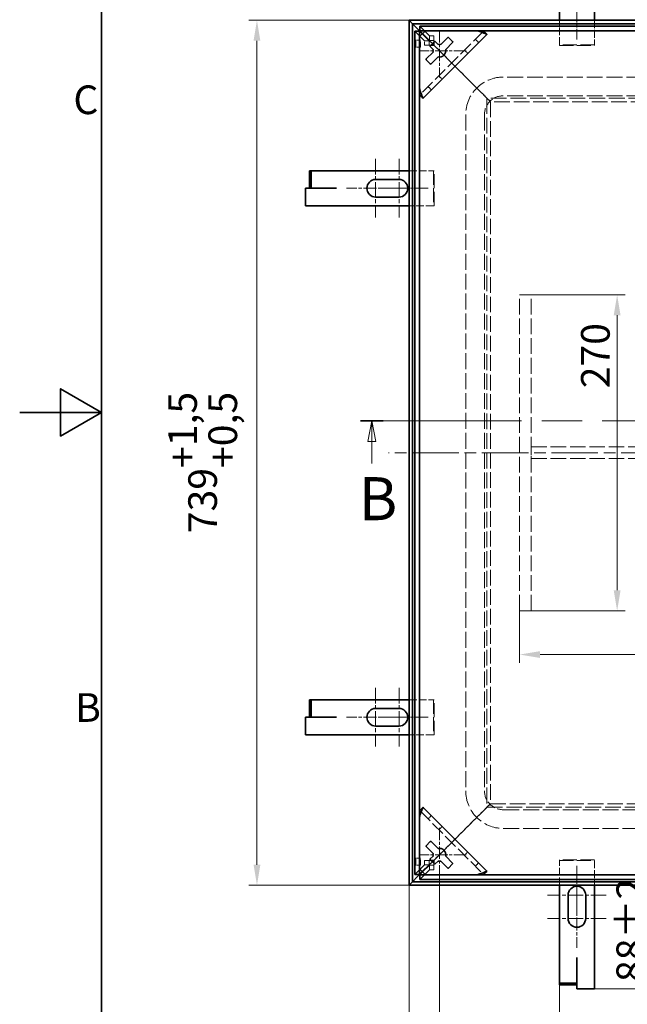
# Model space of a CAD drawing. Units: millimetres. Extents: x 0 to 3854, y 0 to 2079.
# Drawn here: x 0 to 519, y 534 to 1375 of the extents above; entities that cross this region are included whole.
import ezdxf

# ---------------------------------------------------------------- set-up
doc = ezdxf.new("R2010")
doc.units = ezdxf.units.MM
doc.header["$LTSCALE"] = 7
for name, pattern in [('CHAIN', [0.7087, 0.4724, -0.0591, 0.1181, -0.0591]), ('DASH_DOT', [0.37, 0.24, -0.06, 0.01, -0.06]), ('DASHED_SPACE', [0.2067, 0.1654, -0.0413])]:
    doc.linetypes.add(name, pattern=pattern)
for name, color, linetype, lineweight, true_color in [('Kóta (ISO)', 5, 'Continuous', 9, 0x0000ff), ('Osa (ISO)', 1, 'DASH_DOT', 9, 0xff0000), ('Skrytá (ISO)', 7, 'DASHED_SPACE', 9, 0x0080c0), ('Středová značka (ISO)', 1, 'DASH_DOT', 9, 0xff0000), ('Čára řezu (ISO)', 3, 'CHAIN', 18, 0x00ff00)]:
    doc.layers.add(name, color=color, linetype=linetype, lineweight=lineweight, true_color=true_color)
doc.layers.add('Rámeček (ISO)', color=7, linetype='Continuous', lineweight=35)
doc.layers.add('Viditelná (ISO)', color=7, linetype='Continuous', lineweight=35)
doc.styles.add('Text popisu (ISO)', font='TAHOMA.TTF')
doc.styles.add('Text poznámky (ISO)', font='TAHOMA.TTF')
doc.dimstyles.new('Výchozí (ISO)', dxfattribs={"dimscale": 7, "dimtxt": 3.5, "dimasz": 2.5, "dimexe": 1, "dimexo": 0, "dimgap": 0.762, "dimtad": 1, "dimrnd": 1e-08, "dimtxsty": 'Text poznámky (ISO)', "dimcen": 0.09, "dimdle": 10, "dimclrd": 256, "dimclre": 256, "dimclrt": 256, "dimazin": 2, "dimtfac": 1.001486, "dimtmove": 0, "dimatfit": 3, "dimfxl": 1, "dimtolj": 1, "dimlwd": -1, "dimlwe": -1, "dimarcsym": 0})

# ---------------------------------------------------------------- blocks, each defined once
blk = doc.blocks.new('Rámečky Default Border')
at = {"layer": 'Rámeček (ISO)', "flags": 128}
for points in [[(10, 10), (10, 287), (410, 287), (410, 10), (10, 10)], [(0, 148.5), (10, 148.5), (5, 151.39), (5, 145.61), (10, 148.5)]]:
    blk.add_lwpolyline(points, dxfattribs=at)
at = {"layer": 'Rámeček (ISO)', "char_height": 3.5, "attachment_point": 7, "style": 'Text poznámky (ISO)'}
for s, insert in [('C', (6.56, 183.81)), ('B', (6.78, 109.63))]:
    blk.add_mtext(s, dxfattribs=dict(at, insert=insert))
blk = doc.blocks.new('2dPrevedenyRez0')
at = {"layer": 'Čára řezu (ISO)', "linetype": 'CHAIN', "ltscale": 5.951567}
blk.add_line((41.61, 147.45), (158.27, 147.45), dxfattribs=at)
at = {"layer": 'Čára řezu (ISO)', "linetype": 'Continuous', "lineweight": 35}
for p, q in [((41.61, 147.45), (44.39, 147.45)), ((155.5, 147.45), (158.27, 147.45))]:
    blk.add_line(p, q, dxfattribs=at)
at = {"layer": 'Čára řezu (ISO)', "linetype": 'Continuous'}
for p, q in [((43, 147.45), (42.5, 144.95)), ((43, 144.95), (43, 147.45)), ((43.5, 144.95), (43, 147.45)), ((156.88, 147.45), (156.38, 144.95)), ((156.88, 144.95), (156.88, 147.45)), ((157.38, 144.95), (156.88, 147.45)), ((42.5, 144.95), (43.5, 144.95)), ((43, 142.26), (43, 144.95)), ((156.38, 144.95), (157.38, 144.95)), ((156.88, 142.26), (156.88, 144.95))]:
    blk.add_line(p, q, dxfattribs=at)
at = {"layer": 'Čára řezu (ISO)', "linetype": 'Continuous', "flags": 128}
for points in [[(43.5, 144.95), (43, 147.45), (42.5, 144.95), (43.5, 144.95)], [(157.38, 144.95), (156.88, 147.45), (156.38, 144.95), (157.38, 144.95)]]:
    blk.add_lwpolyline(points, dxfattribs=at)
at = {"layer": 'Čára řezu (ISO)'}
for points in [[(43.5, 144.95), (43, 147.45), (42.5, 144.95), (43.5, 144.95)], [(157.38, 144.95), (156.88, 147.45), (156.38, 144.95), (157.38, 144.95)]]:
    blk.add_solid(points, dxfattribs=at)
at = {"layer": 'Čára řezu (ISO)', "char_height": 5.25, "attachment_point": 7, "style": 'Text popisu (ISO)'}
for insert in [(41.4, 133.7), (155.28, 133.7)]:
    blk.add_mtext('B', dxfattribs=dict(at, insert=insert))
blk = doc.blocks.new('*D20')
at = {"layer": 'Defpoints', "color": 0, "transparency": 16777216}
for p in [(332.79, 1374.49), (202.81, 635.49), (332.79, 635.49)]:
    blk.add_point(p, dxfattribs=at)
at = {"layer": 'Kóta (ISO)', "transparency": 16777216}
for p, q in [((332.79, 1374.49), (195.81, 1374.49)), ((202.81, 1356.99), (202.81, 652.99)), ((332.79, 635.49), (195.81, 635.49))]:
    blk.add_line(p, q, dxfattribs=at)
for points in [[(199.89, 1356.99), (205.73, 1356.99), (202.81, 1374.49)], [(199.89, 652.99), (205.73, 652.99), (202.81, 635.49)]]:
    blk.add_solid(points, dxfattribs=at)
at = {"layer": 'Kóta (ISO)', "transparency": 16777216, "insert": (126.94, 936.31), "char_height": 24.5, "attachment_point": 1, "rotation": 90, "style": 'Text poznámky (ISO)'}
blk.add_mtext('\\A1;739{\\H24.536401;\\S+1,5^ +0,5;}', dxfattribs=at)
blk = doc.blocks.new('*D28')
at = {"layer": 'Defpoints', "color": 0, "transparency": 16777216}
for p in [(332.79, 635.49), (1071.79, 635.49), (1071.79, 216.12)]:
    blk.add_point(p, dxfattribs=at)
at = {"layer": 'Kóta (ISO)', "transparency": 16777216}
for p, q in [((332.79, 635.49), (332.79, 209.12)), ((1071.79, 635.49), (1071.79, 209.12)), ((350.29, 216.12), (1054.29, 216.12))]:
    blk.add_line(p, q, dxfattribs=at)
for points in [[(350.29, 219.03), (350.29, 213.2), (332.79, 216.12)], [(1054.29, 219.03), (1054.29, 213.2), (1071.79, 216.12)]]:
    blk.add_solid(points, dxfattribs=at)
at = {"layer": 'Kóta (ISO)', "transparency": 16777216, "insert": (628.65, 291.98), "char_height": 24.5, "attachment_point": 1, "style": 'Text poznámky (ISO)'}
blk.add_mtext('\\A1;739{\\H24.536401;\\S+1,5^ +0,5;}', dxfattribs=at)
blk = doc.blocks.new('*D29')
at = {"layer": 'Defpoints', "color": 0, "transparency": 16777216}
for p in [(427.29, 1139.99), (427.29, 869.99), (510.67, 869.99)]:
    blk.add_point(p, dxfattribs=at)
at = {"layer": 'Kóta (ISO)', "transparency": 16777216}
for p, q in [((427.29, 1139.99), (517.67, 1139.99)), ((510.67, 1122.49), (510.67, 887.49)), ((427.29, 869.99), (517.67, 869.99))]:
    blk.add_line(p, q, dxfattribs=at)
for points in [[(507.75, 1122.49), (513.59, 1122.49), (510.67, 1139.99)], [(507.75, 887.49), (513.59, 887.49), (510.67, 869.99)]]:
    blk.add_solid(points, dxfattribs=at)
at = {"layer": 'Kóta (ISO)', "transparency": 16777216, "insert": (479.81, 1060.12), "char_height": 24.5, "attachment_point": 1, "rotation": 90, "style": 'Text poznámky (ISO)'}
blk.add_mtext('\\A1;270', dxfattribs=at)
blk = doc.blocks.new('*D30')
at = {"layer": 'Defpoints', "color": 0, "transparency": 16777216}
for p in [(332.79, 635.49), (461.29, 573.65), (461.29, 471.69)]:
    blk.add_point(p, dxfattribs=at)
at = {"layer": 'Kóta (ISO)', "transparency": 16777216}
for p, q in [((332.79, 635.49), (332.79, 464.69)), ((461.29, 573.65), (461.29, 464.69)), ((350.29, 471.69), (443.79, 471.69))]:
    blk.add_line(p, q, dxfattribs=at)
for points in [[(350.29, 474.61), (350.29, 468.77), (332.79, 471.69)], [(443.79, 474.61), (443.79, 468.77), (461.29, 471.69)]]:
    blk.add_solid(points, dxfattribs=at)
at = {"layer": 'Kóta (ISO)', "transparency": 16777216, "insert": (365.74, 502.51), "char_height": 24.5, "attachment_point": 1, "style": 'Text poznámky (ISO)'}
blk.add_mtext('\\A1;129{\\H24.536401;±1}', dxfattribs=at)
blk = doc.blocks.new('*D36')
at = {"layer": 'Defpoints', "color": 0, "transparency": 16777216}
for p in [(541.04, 635.49), (665.93, 635.49), (491.29, 547.04)]:
    blk.add_point(p, dxfattribs=at)
at = {"layer": 'Kóta (ISO)', "transparency": 16777216}
for p, q in [((541.04, 564.54), (541.04, 617.99)), ((491.29, 547.04), (548.04, 547.04))]:
    blk.add_line(p, q, dxfattribs=at)
for points in [[(538.12, 617.99), (543.95, 617.99), (541.04, 635.49)], [(538.12, 564.54), (543.95, 564.54), (541.04, 547.04)]]:
    blk.add_solid(points, dxfattribs=at)
at = {"layer": 'Kóta (ISO)', "transparency": 16777216, "insert": (510.08, 552.73), "char_height": 24.5, "attachment_point": 1, "rotation": 90, "style": 'Text poznámky (ISO)'}
blk.add_mtext('\\A1;88{\\H24.536401;±2}', dxfattribs=at)
blk = doc.blocks.new('*D39')
at = {"layer": 'Defpoints', "color": 0, "transparency": 16777216}
for p in [(427.29, 869.99), (977.29, 869.99), (977.29, 832.55)]:
    blk.add_point(p, dxfattribs=at)
at = {"layer": 'Kóta (ISO)', "transparency": 16777216}
for p, q in [((427.29, 869.99), (427.29, 825.55)), ((977.29, 869.99), (977.29, 825.55)), ((444.79, 832.55), (959.79, 832.55))]:
    blk.add_line(p, q, dxfattribs=at)
for points in [[(444.79, 835.46), (444.79, 829.63), (427.29, 832.55)], [(959.79, 835.46), (959.79, 829.63), (977.29, 832.55)]]:
    blk.add_solid(points, dxfattribs=at)
at = {"layer": 'Kóta (ISO)', "transparency": 16777216, "insert": (764.07, 863.38), "char_height": 24.5, "attachment_point": 1, "style": 'Text poznámky (ISO)'}
blk.add_mtext('\\A1;550', dxfattribs=at)
blk = doc.blocks.new('*D49')
at = {"layer": 'Defpoints', "color": 0, "transparency": 16777216}
for p in [(358.76, 643.96), (1045.82, 643.96), (1045.82, 381.46)]:
    blk.add_point(p, dxfattribs=at)
at = {"layer": 'Kóta (ISO)', "transparency": 16777216}
for p, q in [((358.76, 643.96), (358.76, 374.46)), ((1045.82, 643.96), (1045.82, 374.46)), ((376.26, 381.46), (1028.32, 381.46))]:
    blk.add_line(p, q, dxfattribs=at)
for points in [[(376.26, 384.38), (376.26, 378.55), (358.76, 381.46)], [(1028.32, 384.38), (1028.32, 378.55), (1045.82, 381.46)]]:
    blk.add_solid(points, dxfattribs=at)
at = {"layer": 'Kóta (ISO)', "transparency": 16777216, "insert": (610.75, 417.95), "char_height": 24.5, "attachment_point": 1, "style": 'Text poznámky (ISO)'}
blk.add_mtext('\\A1;687,1{\\H24.536401;±0,5}', dxfattribs=at)

msp = doc.modelspace()

# ---------------------------------------------------------------- linework, layer by layer
at = {"layer": 'Osa (ISO)', "linetype": 'CHAIN', "ltscale": 11.993792}
msp.add_line((1089.288, 1004.992), (315.288, 1004.992), dxfattribs=at)
at = {"layer": 'Skrytá (ISO)', "ltscale": 5.7026}
for p, q in [((461.288, 1353.534), (461.288, 1374.492)), ((491.288, 1374.492), (491.288, 1353.534)), ((332.788, 1245.992), (353.746, 1245.992)), ((353.746, 1215.992), (332.788, 1215.992)), ((332.788, 793.992), (353.746, 793.992)), ((353.746, 763.992), (332.788, 763.992))]:
    msp.add_line(p, q, dxfattribs=at)
at = {"layer": 'Skrytá (ISO)', "ltscale": 11.633295}
for p, q in [((345.968, 1357.021), (337.769, 1365.22)), ((342.06, 1369.511), (350.259, 1361.312)), ((337.769, 644.763), (345.968, 652.962)), ((342.06, 640.472), (350.259, 648.671))]:
    msp.add_line(p, q, dxfattribs=at)
at = {"layer": 'Skrytá (ISO)', "ltscale": 10.642147}
for p, q in [((396.479, 1365.241), (342.039, 1310.801)), ((342.039, 699.183), (396.479, 644.742))]:
    msp.add_line(p, q, dxfattribs=at)
at = {"layer": 'Skrytá (ISO)', "ltscale": 3.266753}
for p, q in [((352.748, 1354.531), (344.259, 1363.021)), ((344.259, 1363.021), (352.748, 1354.531)), ((344.259, 646.962), (352.748, 655.452)), ((352.748, 655.452), (344.259, 646.962))]:
    msp.add_line(p, q, dxfattribs=at)
at = {"layer": 'Skrytá (ISO)', "ltscale": 11.619362}
for p, q in [((344.409, 1363.171), (350.259, 1357.322)), ((344.109, 1362.871), (349.958, 1357.021)), ((349.958, 652.962), (344.109, 647.113)), ((350.259, 652.662), (344.409, 646.812))]:
    msp.add_line(p, q, dxfattribs=at)
at = {"layer": 'Skrytá (ISO)', "ltscale": 0.263209}
for p, q in [((396.547, 1365.309), (396.479, 1365.241)), ((342.039, 1310.801), (341.971, 1310.733)), ((341.971, 699.25), (342.039, 699.183)), ((396.479, 644.742), (396.547, 644.675))]:
    msp.add_line(p, q, dxfattribs=at)
at = {"layer": 'Skrytá (ISO)', "ltscale": 1.088298}
for p, q in [((342.456, 1357.498), (338.466, 1357.498)), ((349.958, 1357.021), (345.968, 1357.021)), ((350.259, 1357.322), (350.259, 1361.312)), ((353.948, 1357.322), (353.948, 1361.312)), ((389.482, 1358.245), (392.311, 1355.416)), ((342.456, 1351.498), (338.466, 1351.498)), ((345.968, 1353.332), (349.958, 1353.332)), ((382.991, 1346.096), (380.162, 1348.924)), ((358.356, 1327.118), (361.184, 1324.289)), ((351.864, 1314.969), (349.035, 1317.797)), ((349.035, 692.186), (351.864, 695.014)), ((361.184, 685.694), (358.356, 682.866)), ((342.456, 658.485), (338.466, 658.485)), ((349.958, 656.652), (345.968, 656.652)), ((380.162, 661.059), (382.991, 663.888)), ((342.456, 652.485), (338.466, 652.485)), ((349.958, 652.962), (345.968, 652.962)), ((350.259, 648.671), (350.259, 652.662)), ((353.948, 648.671), (353.948, 652.662)), ((392.311, 654.567), (389.482, 651.739))]:
    msp.add_line(p, q, dxfattribs=at)
at = {"layer": 'Skrytá (ISO)', "ltscale": 1.003818}
for p, q in [((345.968, 1353.332), (345.968, 1357.021)), ((349.958, 1357.021), (349.958, 1353.332)), ((350.259, 1361.312), (353.948, 1361.312)), ((353.948, 1357.322), (350.259, 1357.322)), ((345.968, 652.962), (345.968, 656.652)), ((349.958, 656.652), (349.958, 652.962)), ((350.259, 652.662), (353.948, 652.662)), ((353.948, 648.671), (350.259, 648.671))]:
    msp.add_line(p, q, dxfattribs=at)
at = {"layer": 'Skrytá (ISO)', "ltscale": 0.933297}
for p, q in [((353.948, 1357.322), (353.948, 1355.731)), ((351.549, 1353.332), (349.958, 1353.332)), ((351.549, 656.652), (349.958, 656.652)), ((353.948, 654.252), (353.948, 652.662))]:
    msp.add_line(p, q, dxfattribs=at)
at = {"layer": 'Skrytá (ISO)', "ltscale": 5.824697}
for p, q in [((369.085, 1338.195), (353.948, 1353.332)), ((353.948, 1353.332), (369.085, 1338.195)), ((353.948, 656.652), (369.085, 671.789)), ((369.085, 671.789), (353.948, 656.652))]:
    msp.add_line(p, q, dxfattribs=at)
at = {"layer": 'Skrytá (ISO)', "ltscale": 0.150014}
for p, q in [((461.288, 1353.534), (461.288, 1353.034)), ((491.288, 1353.034), (491.288, 1353.534)), ((354.246, 1245.992), (353.746, 1245.992)), ((353.746, 1215.992), (354.246, 1215.992)), ((354.246, 793.992), (353.746, 793.992)), ((353.746, 763.992), (354.246, 763.992)), ((461.288, 657.038), (461.288, 656.538)), ((491.288, 656.538), (491.288, 657.038))]:
    msp.add_line(p, q, dxfattribs=at)
at = {"layer": 'Skrytá (ISO)', "ltscale": 10.366991}
for p, q in [((491.288, 1353.534), (461.288, 1353.534)), ((461.288, 1353.034), (491.288, 1353.034)), ((353.746, 1245.992), (353.746, 1215.992)), ((354.246, 1215.992), (354.246, 1245.992)), ((353.746, 793.992), (353.746, 763.992)), ((354.246, 763.992), (354.246, 793.992)), ((491.288, 657.038), (461.288, 657.038)), ((461.288, 656.538), (491.288, 656.538))]:
    msp.add_line(p, q, dxfattribs=at)
at = {"layer": 'Skrytá (ISO)', "ltscale": 1.727344}
for p, q in [((369.085, 1338.195), (373.328, 1333.952)), ((373.328, 1333.952), (369.085, 1338.195)), ((373.328, 676.031), (369.085, 671.789)), ((369.085, 671.789), (373.328, 676.031))]:
    msp.add_line(p, q, dxfattribs=at)
at = {"layer": 'Skrytá (ISO)', "ltscale": 5.355623}
for p, q in [((384.692, 1322.588), (373.328, 1333.952)), ((373.328, 1333.952), (384.692, 1322.588)), ((373.328, 676.031), (384.692, 687.395)), ((384.692, 687.395), (373.328, 676.031))]:
    msp.add_line(p, q, dxfattribs=at)
at = {"layer": 'Skrytá (ISO)', "ltscale": 0.863622}
for p, q in [((386.813, 1320.467), (384.692, 1322.588)), ((384.692, 1322.588), (386.813, 1320.467)), ((384.692, 687.395), (386.813, 689.517)), ((386.813, 689.517), (384.692, 687.395))]:
    msp.add_line(p, q, dxfattribs=at)
at = {"layer": 'Skrytá (ISO)', "ltscale": 11.749257}
for p, q in [((991.288, 1325.992), (413.288, 1325.992)), ((991.288, 1309.992), (413.288, 1309.992)), ((381.288, 1293.992), (381.288, 715.992)), ((397.288, 1293.992), (397.288, 715.992)), ((413.288, 699.992), (991.288, 699.992)), ((413.288, 683.992), (991.288, 683.992))]:
    msp.add_line(p, q, dxfattribs=at)
at = {"layer": 'Skrytá (ISO)', "ltscale": 3.661229}
for p, q in [((396.328, 1310.952), (386.813, 1320.467)), ((386.813, 1320.467), (396.328, 1310.952)), ((386.813, 689.517), (396.328, 699.031)), ((396.328, 699.031), (386.813, 689.517))]:
    msp.add_line(p, q, dxfattribs=at)
at = {"layer": 'Skrytá (ISO)', "ltscale": 1.559111}
for p, q in [((399.328, 1307.952), (396.328, 1310.952)), ((396.328, 1310.952), (399.328, 1307.952)), ((396.328, 699.031), (399.328, 702.031)), ((399.328, 702.031), (396.328, 699.031))]:
    msp.add_line(p, q, dxfattribs=at)
at = {"layer": 'Skrytá (ISO)', "ltscale": 11.632544}
for p, q in [((399.328, 1307.952), (399.328, 702.031)), ((1005.248, 1307.952), (399.328, 1307.952)), ((399.328, 702.031), (1005.248, 702.031))]:
    msp.add_line(p, q, dxfattribs=at)
at = {"layer": 'Skrytá (ISO)', "ltscale": 1.15432}
for p, q in [((402.328, 1304.952), (399.328, 1307.952)), ((399.328, 1307.952), (402.328, 1304.952)), ((399.328, 702.031), (402.328, 705.031)), ((402.328, 705.031), (399.328, 702.031))]:
    msp.add_line(p, q, dxfattribs=at)
at = {"layer": 'Skrytá (ISO)', "ltscale": 11.517355}
for p, q in [((402.328, 1304.952), (402.328, 705.031)), ((1002.248, 1304.952), (402.328, 1304.952)), ((402.328, 705.031), (1002.248, 705.031))]:
    msp.add_line(p, q, dxfattribs=at)
at = {"layer": 'Skrytá (ISO)', "ltscale": 2.720895}
for p, q in [((427.288, 1139.992), (437.288, 1139.992)), ((437.288, 1009.992), (437.288, 999.992)), ((427.288, 869.992), (437.288, 869.992))]:
    msp.add_line(p, q, dxfattribs=at)
at = {"layer": 'Skrytá (ISO)', "ltscale": 11.662866}
for p, q in [((427.288, 869.992), (427.288, 1139.992)), ((437.288, 869.992), (437.288, 1139.992))]:
    msp.add_line(p, q, dxfattribs=at)
at = {"layer": 'Skrytá (ISO)', "ltscale": 11.446886}
for p, q in [((437.288, 1009.992), (967.288, 1009.992)), ((437.288, 999.992), (967.288, 999.992))]:
    msp.add_line(p, q, dxfattribs=at)
at = {"layer": 'Skrytá (ISO)', "ltscale": 5.726676}
for p, q in [((461.288, 635.492), (461.288, 656.538)), ((491.288, 656.538), (491.288, 635.492))]:
    msp.add_line(p, q, dxfattribs=at)
at = {"layer": 'Skrytá (ISO)', "ltscale": 11.580041}
for centre, start, end in [((413.288, 1293.992), 90, 180), ((413.288, 715.992), 180, 270)]:
    msp.add_arc(centre, 32, start, end, dxfattribs=at)
at = {"layer": 'Skrytá (ISO)', "ltscale": 6.838507}
for centre, start, end in [((413.288, 1293.992), 90, 180), ((413.288, 715.992), 180, 270)]:
    msp.add_arc(centre, 16, start, end, dxfattribs=at)
at = {"layer": 'Skrytá (ISO)', "ltscale": 1.213415}
for centre, major_axis, start_param, end_param in [((390.822, 1365.241), (5.664, 0.014), 0.6716723, 1.5212702), ((342.039, 1316.458), (-0.014, -5.664), 4.7619151, 5.6115131), ((342.039, 693.526), (-0.014, 5.664), 0.6716723, 1.5212702), ((390.822, 644.742), (5.664, -0.014), 4.7619151, 5.6115131)]:
    msp.add_ellipse(centre, major_axis=major_axis, ratio=0.0493248, start_param=start_param, end_param=end_param, dxfattribs=at)
at = {"layer": 'Skrytá (ISO)', "ltscale": 0.487612}
for centre, major_axis, start_param, end_param in [((390.822, 1365.241), (5.664, 0.014), 6.2336592, 6.6750837), ((342.039, 1316.458), (-0.014, -5.664), 5.8912869, 6.3327114), ((342.039, 693.526), (-0.014, 5.664), 6.2336592, 6.6750837), ((390.822, 644.742), (5.664, -0.014), 5.8912869, 6.3327114)]:
    msp.add_ellipse(centre, major_axis=major_axis, ratio=0.0493248, start_param=start_param, end_param=end_param, dxfattribs=at)
at = {"layer": 'Skrytá (ISO)', "ltscale": 5.128855}
for centre, major_axis in [((338.466, 1354.498), (0, 3)), ((342.456, 1354.498), (0, -3)), ((338.466, 655.485), (0, 3)), ((342.456, 655.485), (0, -3))]:
    msp.add_ellipse(centre, major_axis=major_axis, ratio=0.0697565, dxfattribs=at)
at = {"layer": 'Skrytá (ISO)', "ltscale": 1.341591}
for points, knots in [([(395.255, 1365.426), (394.89, 1365.452), (394.49, 1365.475), (393.596, 1365.517), (393.126, 1365.534), (392.508, 1365.55), (392.274, 1365.555), (391.955, 1365.557), (391.855, 1365.557), (391.679, 1365.556), (391.602, 1365.554), (391.439, 1365.549), (391.36, 1365.546), (391.212, 1365.535), (391.151, 1365.528), (391.102, 1365.521)], [-0.43254906, -0.43254906, -0.43254906, -0.43254906, -0.3143925, -0.3143925, -0.1835681, -0.1835681, -0.11659691, -0.11659691, -0.08725919, -0.08725919, -0.06349688, -0.06349688, -0.03408526, -0.03408526, 0, 0, 0, 0]), ([(341.759, 1316.178), (341.751, 1316.126), (341.744, 1316.059), (341.733, 1315.899), (341.73, 1315.818), (341.725, 1315.651), (341.724, 1315.574), (341.723, 1315.392), (341.723, 1315.285), (341.727, 1314.855), (341.736, 1314.498), (341.759, 1313.788), (341.778, 1313.322), (341.819, 1312.564), (341.836, 1312.285), (341.854, 1312.025)], [-0.57223684, -0.57223684, -0.57223684, -0.57223684, -0.52463666, -0.52463666, -0.48609434, -0.48609434, -0.45536434, -0.45536434, -0.41484636, -0.41484636, -0.28669889, -0.28669889, -0.11072332, -0.11072332, 0, 0, 0, 0]), ([(341.854, 697.959), (341.828, 697.594), (341.805, 697.193), (341.763, 696.299), (341.746, 695.83), (341.73, 695.212), (341.725, 694.978), (341.723, 694.658), (341.723, 694.558), (341.724, 694.382), (341.726, 694.306), (341.73, 694.142), (341.734, 694.064), (341.745, 693.916), (341.752, 693.854), (341.759, 693.806)], [-0.43254906, -0.43254906, -0.43254906, -0.43254906, -0.3143925, -0.3143925, -0.1835681, -0.1835681, -0.11659691, -0.11659691, -0.08725919, -0.08725919, -0.06349688, -0.06349688, -0.03408526, -0.03408526, 0, 0, 0, 0]), ([(391.102, 644.462), (391.154, 644.455), (391.221, 644.447), (391.381, 644.437), (391.462, 644.433), (391.629, 644.429), (391.706, 644.427), (391.888, 644.426), (391.995, 644.426), (392.425, 644.43), (392.782, 644.439), (393.492, 644.463), (393.958, 644.482), (394.716, 644.522), (394.995, 644.539), (395.255, 644.557)], [-0.57223684, -0.57223684, -0.57223684, -0.57223684, -0.52463666, -0.52463666, -0.48609434, -0.48609434, -0.45536434, -0.45536434, -0.41484636, -0.41484636, -0.28669889, -0.28669889, -0.11072332, -0.11072332, 0, 0, 0, 0])]:
    msp.add_open_spline(points, degree=3, knots=knots, dxfattribs=at)
at = {"layer": 'Skrytá (ISO)', "ltscale": 0.335832}
for points in [[(396.056, 1365.361), (395.832, 1365.365), (395.563, 1365.391), (395.255, 1365.426)], [(341.919, 1311.223), (341.915, 1311.447), (341.889, 1311.717), (341.854, 1312.025)], [(341.919, 698.76), (341.915, 698.536), (341.889, 698.267), (341.854, 697.959)], [(396.056, 644.623), (395.832, 644.618), (395.563, 644.592), (395.255, 644.557)]]:
    msp.add_open_spline(points, degree=3, dxfattribs=at)
at = {"layer": 'Skrytá (ISO)', "ltscale": 0.243277}
for points in [[(396.547, 1365.309), (396.396, 1365.327), (396.233, 1365.344), (396.056, 1365.361)], [(341.919, 1311.223), (341.936, 1311.047), (341.953, 1310.884), (341.971, 1310.733)], [(341.971, 699.25), (341.953, 699.1), (341.936, 698.937), (341.919, 698.76)], [(396.056, 644.623), (396.233, 644.639), (396.396, 644.657), (396.547, 644.675)]]:
    msp.add_open_spline(points, degree=3, dxfattribs=at)
at = {"layer": 'Skrytá (ISO)', "ltscale": 0.109295}
for points in [[(396.831, 1365.034), (396.736, 1365.126), (396.641, 1365.217), (396.547, 1365.309)], [(341.971, 1310.733), (342.063, 1310.639), (342.154, 1310.544), (342.246, 1310.449)], [(342.246, 699.535), (342.154, 699.44), (342.063, 699.345), (341.971, 699.25)], [(396.547, 644.675), (396.641, 644.766), (396.736, 644.858), (396.831, 644.949)]]:
    msp.add_open_spline(points, degree=3, dxfattribs=at)
at = {"layer": 'Středová značka (ISO)', "linetype": 'CHAIN', "ltscale": 3.372732}
for p, q in [((476.288, 1400.534), (476.288, 1358.034)), ((321.746, 1230.992), (279.246, 1230.992)), ((349.246, 1230.992), (306.746, 1230.992)), ((321.746, 778.992), (279.246, 778.992)), ((349.246, 778.992), (306.746, 778.992)), ((476.288, 652.038), (476.288, 609.538)), ((476.288, 624.538), (476.288, 582.038))]:
    msp.add_line(p, q, dxfattribs=at)
at = {"layer": 'Středová značka (ISO)', "linetype": 'CHAIN', "ltscale": 3.214011}
for p, q in [((358.759, 1366.021), (358.759, 1325.521)), ((381.759, 1348.521), (341.259, 1348.521)), ((358.759, 684.462), (358.759, 643.962)), ((381.759, 661.462), (341.259, 661.462))]:
    msp.add_line(p, q, dxfattribs=at)
at = {"layer": 'Středová značka (ISO)', "linetype": 'CHAIN', "ltscale": 3.967938}
for p, q in [((304.246, 1255.992), (304.246, 1205.992)), ((324.246, 1255.992), (324.246, 1205.992)), ((304.246, 803.992), (304.246, 753.992)), ((324.246, 803.992), (324.246, 753.992)), ((501.288, 627.038), (451.288, 627.038)), ((501.288, 607.038), (451.288, 607.038))]:
    msp.add_line(p, q, dxfattribs=at)
at = {"layer": 'Viditelná (ISO)'}
for p, q in [((461.288, 1374.492), (461.288, 1463.034)), ((491.288, 1436.426), (491.288, 1374.492)), ((332.788, 1374.492), (332.788, 635.492)), ((335.786, 1371.494), (332.788, 1374.492)), ((332.788, 1374.492), (335.786, 1371.494)), ((1071.788, 1374.492), (332.788, 1374.492)), ((335.786, 1371.494), (335.786, 638.49)), ((340.124, 1367.156), (335.786, 1371.494)), ((335.786, 1371.494), (340.124, 1367.156)), ((1068.79, 1371.494), (335.786, 1371.494)), ((341.759, 1365.22), (337.769, 1365.22)), ((337.769, 644.763), (337.769, 1365.22)), ((343.122, 1364.158), (340.124, 1367.156)), ((340.124, 1367.156), (343.122, 1364.158)), ((341.759, 1360.521), (346.759, 1365.521)), ((341.759, 1365.22), (344.109, 1362.871)), ((341.759, 644.763), (341.759, 1365.22)), ((342.06, 1365.521), (342.06, 1369.511)), ((342.06, 1369.511), (1062.517, 1369.511)), ((342.06, 1365.521), (1062.517, 1365.521)), ((342.06, 1365.521), (344.409, 1363.171)), ((344.259, 1363.021), (343.122, 1364.158)), ((343.122, 1364.158), (344.259, 1363.021)), ((346.759, 1365.521), (391.102, 1365.521)), ((341.759, 1316.178), (341.759, 1360.521)), ((344.867, 1307.972), (399.308, 1362.413)), ((350.981, 1352.764), (354.516, 1356.299)), ((353.948, 1353.332), (352.748, 1354.531)), ((352.748, 1354.531), (353.948, 1353.332)), ((353.948, 1355.731), (353.948, 1353.332)), ((355.223, 1356.299), (357.621, 1353.902)), ((359.897, 1353.902), (365.83, 1359.835)), ((370.073, 1355.592), (364.14, 1349.659)), ((366.537, 1359.835), (370.073, 1356.299)), ((347.445, 1341.45), (353.378, 1347.383)), ((353.378, 1349.659), (350.981, 1352.057)), ((353.948, 1353.332), (351.549, 1353.332)), ((350.981, 1337.207), (347.445, 1340.743)), ((357.621, 1343.14), (351.688, 1337.207)), ((249.096, 1245.992), (247.596, 1245.992)), ((247.596, 1231.092), (247.596, 1245.992)), ((269.354, 1245.992), (249.096, 1245.992)), ((249.096, 1231.092), (249.096, 1245.992)), ((270.854, 1245.992), (269.354, 1245.992)), ((270.854, 1245.992), (332.788, 1245.992)), ((304.246, 1238.492), (324.246, 1238.492)), ((244.246, 1215.992), (244.246, 1230.992)), ((269.246, 1230.992), (244.246, 1230.992)), ((249.096, 1231.092), (247.596, 1231.092)), ((269.354, 1231.092), (249.096, 1231.092)), ((270.864, 1231.082), (269.246, 1231.082)), ((269.246, 1231.082), (269.246, 1230.992)), ((270.854, 1231.092), (269.354, 1231.092)), ((270.854, 1231.092), (270.864, 1231.092)), ((270.864, 1231.092), (270.864, 1231.082)), ((324.246, 1223.492), (304.246, 1223.492)), ((332.788, 1215.992), (244.246, 1215.992)), ((249.096, 793.992), (247.596, 793.992)), ((247.596, 779.092), (247.596, 793.992)), ((269.354, 793.992), (249.096, 793.992)), ((249.096, 779.092), (249.096, 793.992)), ((270.854, 793.992), (269.354, 793.992)), ((270.854, 793.992), (332.788, 793.992)), ((304.246, 786.492), (324.246, 786.492)), ((244.246, 763.992), (244.246, 778.992)), ((269.246, 778.992), (244.246, 778.992)), ((249.096, 779.092), (247.596, 779.092)), ((269.354, 779.092), (249.096, 779.092)), ((270.864, 779.082), (269.246, 779.082)), ((269.246, 779.082), (269.246, 778.992)), ((270.854, 779.092), (269.354, 779.092)), ((270.854, 779.092), (270.864, 779.092)), ((270.864, 779.092), (270.864, 779.082)), ((324.246, 771.492), (304.246, 771.492)), ((332.788, 763.992), (244.246, 763.992)), ((399.308, 647.571), (344.867, 702.011)), ((341.759, 649.462), (341.759, 693.806)), ((347.445, 669.241), (350.981, 672.776)), ((353.378, 662.601), (347.445, 668.533)), ((351.688, 672.776), (357.621, 666.843)), ((350.981, 657.927), (353.378, 660.324)), ((354.516, 653.684), (350.981, 657.22)), ((353.948, 656.652), (351.549, 656.652)), ((352.748, 655.452), (353.948, 656.652)), ((353.948, 656.652), (352.748, 655.452)), ((353.948, 656.652), (353.948, 654.252)), ((364.14, 660.324), (370.073, 654.391)), ((346.759, 644.462), (341.759, 649.462)), ((357.621, 656.081), (355.223, 653.684)), ((365.83, 650.149), (359.897, 656.081)), ((370.073, 653.684), (366.537, 650.149)), ((335.786, 638.49), (340.124, 642.827)), ((340.124, 642.827), (335.786, 638.49)), ((341.759, 644.763), (337.769, 644.763)), ((340.124, 642.827), (343.122, 645.826)), ((343.122, 645.826), (340.124, 642.827)), ((344.109, 647.113), (341.759, 644.763)), ((344.409, 646.812), (342.06, 644.462)), ((342.06, 644.462), (342.06, 640.472)), ((1062.517, 644.462), (342.06, 644.462)), ((1062.517, 640.472), (342.06, 640.472)), ((343.122, 645.826), (344.259, 646.962)), ((344.259, 646.962), (343.122, 645.826)), ((391.102, 644.462), (346.759, 644.462)), ((332.788, 635.492), (335.786, 638.49)), ((335.786, 638.49), (332.788, 635.492)), ((332.788, 635.492), (1071.788, 635.492)), ((335.786, 638.49), (1068.79, 638.49)), ((461.288, 573.646), (461.288, 635.492)), ((491.288, 635.492), (491.288, 547.038)), ((468.788, 607.038), (468.788, 627.038)), ((483.788, 627.038), (483.788, 607.038)), ((461.288, 573.646), (461.288, 572.146)), ((461.288, 572.146), (461.288, 551.888)), ((476.188, 573.646), (476.188, 573.656)), ((476.188, 573.656), (476.198, 573.656)), ((476.188, 573.646), (476.188, 572.146)), ((476.188, 572.146), (476.188, 551.888)), ((476.198, 573.656), (476.198, 572.038)), ((476.198, 572.038), (476.288, 572.038)), ((476.288, 572.038), (476.288, 547.038)), ((461.288, 551.888), (461.288, 550.388)), ((476.188, 551.888), (461.288, 551.888)), ((476.188, 550.388), (461.288, 550.388)), ((476.188, 551.888), (476.188, 550.388)), ((491.288, 547.038), (476.288, 547.038))]:
    msp.add_line(p, q, dxfattribs=at)
for centre, radius, start, end in [((354.87, 1355.946), 0.5, 45, 135), ((366.183, 1359.481), 0.5, 45, 135), ((369.719, 1355.946), 0.5, 315, 45), ((351.334, 1352.41), 0.5, 135, 225), ((358.759, 1348.521), 5.5, 168.055731, 191.944269), ((358.759, 1348.521), 5.5, 78.055731, 101.944269), ((358.759, 1348.521), 5.5, 258.055731, 11.944269), ((347.799, 1341.096), 0.5, 135, 225), ((351.334, 1337.561), 0.5, 225, 315), ((304.246, 1230.992), 7.5, 90, 270), ((324.246, 1230.992), 7.5, 270, 90), ((304.246, 778.992), 7.5, 90, 270), ((324.246, 778.992), 7.5, 270, 90), ((347.799, 668.887), 0.5, 135, 225), ((351.334, 672.423), 0.5, 45, 135), ((358.759, 661.462), 5.5, 348.055731, 101.944269), ((351.334, 657.573), 0.5, 135, 225), ((358.759, 661.462), 5.5, 168.055731, 191.944269), ((354.87, 654.038), 0.5, 225, 315), ((358.759, 661.462), 5.5, 258.055731, 281.944269), ((366.183, 650.502), 0.5, 225, 315), ((369.719, 654.038), 0.5, 315, 45), ((476.288, 627.038), 7.5, 0, 180), ((476.288, 607.038), 7.5, 180, 0)]:
    msp.add_arc(centre, radius, start, end, dxfattribs=at)
for centre, major_axis, start_param, end_param in [((393.651, 1368.07), (-5.657, 5.657), 3.1415927, 3.3357784), ((339.21, 1313.629), (5.657, -5.657), 6.0889996, 6.2831853), ((339.21, 696.354), (-5.657, -5.657), 3.1415927, 3.3357784), ((393.651, 641.914), (5.657, 5.657), 6.0889996, 6.2831853)]:
    msp.add_ellipse(centre, major_axis=major_axis, ratio=0.0988914, start_param=start_param, end_param=end_param, dxfattribs=at)
for points, knots in [([(391.102, 1365.521), (392.099, 1365.326), (393.1, 1365.02), (394.532, 1364.499), (394.997, 1364.315), (395.887, 1363.948), (396.311, 1363.765), (397.496, 1363.251), (398.167, 1362.957), (398.931, 1362.694), (399.149, 1362.638), (399.309, 1362.627)], [0, 0, 0, 0, 0.25, 0.25, 0.375, 0.375, 0.5, 0.5, 0.75, 0.75, 0.88705295, 0.88705295, 0.88705295, 0.88705295]), ([(399.309, 1362.627), (398.835, 1363.09), (398.358, 1363.554), (397.534, 1364.354), (397.182, 1364.695), (396.831, 1365.034)], [-0.40012184, -0.40012184, -0.40012184, -0.40012184, -0.1997715, -0.1997715, -0.05157495, -0.05157495, -0.05157495, -0.05157495]), ([(341.759, 1316.178), (341.954, 1315.181), (342.26, 1314.18), (342.781, 1312.748), (342.965, 1312.283), (343.332, 1311.393), (343.515, 1310.969), (344.029, 1309.784), (344.323, 1309.113), (344.586, 1308.348), (344.642, 1308.131), (344.653, 1307.971)], [0, 0, 0, 0, 0.25, 0.25, 0.375, 0.375, 0.5, 0.5, 0.75, 0.75, 0.88705295, 0.88705295, 0.88705295, 0.88705295]), ([(342.246, 1310.449), (342.585, 1310.097), (342.927, 1309.744), (343.727, 1308.92), (344.191, 1308.444), (344.653, 1307.971)], [-0.3482841, -0.3482841, -0.3482841, -0.3482841, -0.19993259, -0.19993259, 0, 0, 0, 0]), ([(341.759, 693.806), (341.954, 694.803), (342.26, 695.804), (342.781, 697.235), (342.965, 697.701), (343.332, 698.59), (343.515, 699.015), (344.029, 700.2), (344.323, 700.871), (344.586, 701.635), (344.642, 701.853), (344.653, 702.013)], [0, 0, 0, 0, 0.25, 0.25, 0.375, 0.375, 0.5, 0.5, 0.75, 0.75, 0.88705295, 0.88705295, 0.88705295, 0.88705295]), ([(344.653, 702.013), (344.19, 701.539), (343.726, 701.062), (342.926, 700.238), (342.585, 699.886), (342.246, 699.535)], [-0.40012184, -0.40012184, -0.40012184, -0.40012184, -0.1997715, -0.1997715, -0.05157495, -0.05157495, -0.05157495, -0.05157495]), ([(391.102, 644.462), (392.099, 644.658), (393.1, 644.963), (394.532, 645.485), (394.997, 645.669), (395.887, 646.036), (396.311, 646.219), (397.496, 646.732), (398.167, 647.027), (398.931, 647.289), (399.149, 647.345), (399.309, 647.356)], [0, 0, 0, 0, 0.25, 0.25, 0.375, 0.375, 0.5, 0.5, 0.75, 0.75, 0.88705295, 0.88705295, 0.88705295, 0.88705295]), ([(396.831, 644.949), (397.183, 645.289), (397.535, 645.631), (398.359, 646.43), (398.836, 646.894), (399.309, 647.356)], [-0.3482841, -0.3482841, -0.3482841, -0.3482841, -0.19993259, -0.19993259, 0, 0, 0, 0])]:
    msp.add_open_spline(points, degree=3, knots=knots, dxfattribs=at)

# ---------------------------------------------------------------- block references
at = {"xscale": 7, "yscale": 7, "zscale": 7}
msp.add_blockref('Rámečky Default Border', (0, 0), dxfattribs=at)
at = {"layer": 'Čára řezu (ISO)', "xscale": 7, "yscale": 7, "zscale": 7}
msp.add_blockref('2dPrevedenyRez0', (0, 0), dxfattribs=at)

# ---------------------------------------------------------------- dimensions: what is measured, and where the dimension line sits
at = {"layer": 'Kóta (ISO)'}
for base, p1, p2, angle, override, picture, middle in [((202.809, 635.492), (332.788, 1374.492), (332.788, 635.492), 90, {"dimgap": 0.762, "dimdec": 2, "dimtol": 1, "dimlim": 0, "dimtp": 1.5, "dimtm": -0.5, "dimtdec": 2, "dimtofl": 0, "dimatfit": 1}, '*D20', (202.809, 996.72)), ((510.669, 869.992), (427.288, 1139.992), (427.288, 869.992), 90, {"dimdec": 0, "dimtp": 0, "dimtm": 0, "dimtdec": 2, "dimtofl": 0, "dimatfit": 1}, '*D29', (510.669, 1086.136)), ((977.288, 832.546), (427.288, 869.992), (977.288, 869.992), 180, {"dimdec": 2, "dimtp": 0, "dimtm": 0, "dimtdec": 2, "dimtofl": 0, "dimatfit": 1}, '*D39', (789.956, 832.546)), ((1045.817, 381.462), (358.759, 643.962), (1045.817, 643.962), 180, {"dimgap": 0.762, "dimdec": 1, "dimtol": 1, "dimlim": 0, "dimtp": 0.5, "dimtm": 0.5, "dimtdec": 2, "dimtofl": 0, "dimatfit": 1}, '*D49', (686.872, 381.462)), ((541.036, 635.492), (491.288, 547.038), (665.927, 635.492), 90, {"dimgap": 0.762, "dimdec": 0, "dimse2": 1, "dimtol": 1, "dimlim": 0, "dimtp": 2, "dimtm": 2, "dimtdec": 2, "dimtofl": 0, "dimatfit": 1}, '*D36', (541.036, 591.265)), ((1071.788, 216.116), (332.788, 635.492), (1071.788, 635.492), 180, {"dimgap": 0.762, "dimdec": 2, "dimtol": 1, "dimlim": 0, "dimtp": 1.5, "dimtm": -0.5, "dimtdec": 2, "dimtofl": 0, "dimatfit": 1}, '*D28', (689.065, 216.116))]:
    dim = msp.add_linear_dim(base=base, p1=p1, p2=p2, angle=angle, dimstyle='Výchozí (ISO)', override=override, dxfattribs=at)
    dim.commit()
    dim.dimension.update_dxf_attribs({"geometry": picture, "text_midpoint": middle, "dimtype": 160})
dim = msp.add_linear_dim(base=(461.288178786, 471.689295569), p1=(332.788178786, 635.491715998), p2=(461.288178786, 573.646032882), dimstyle='Výchozí (ISO)', override={"dimgap": 0.762, "dimdec": 0, "dimtol": 1, "dimlim": 0, "dimtp": 1, "dimtm": 1, "dimtdec": 2, "dimtofl": 0, "dimatfit": 1}, dxfattribs=at)
dim.commit()
dim.dimension.update_dxf_attribs({"geometry": '*D30', "text_midpoint": (411.592956134, 471.689295569), "dimtype": 160})

doc.saveas('drawing.dxf')
